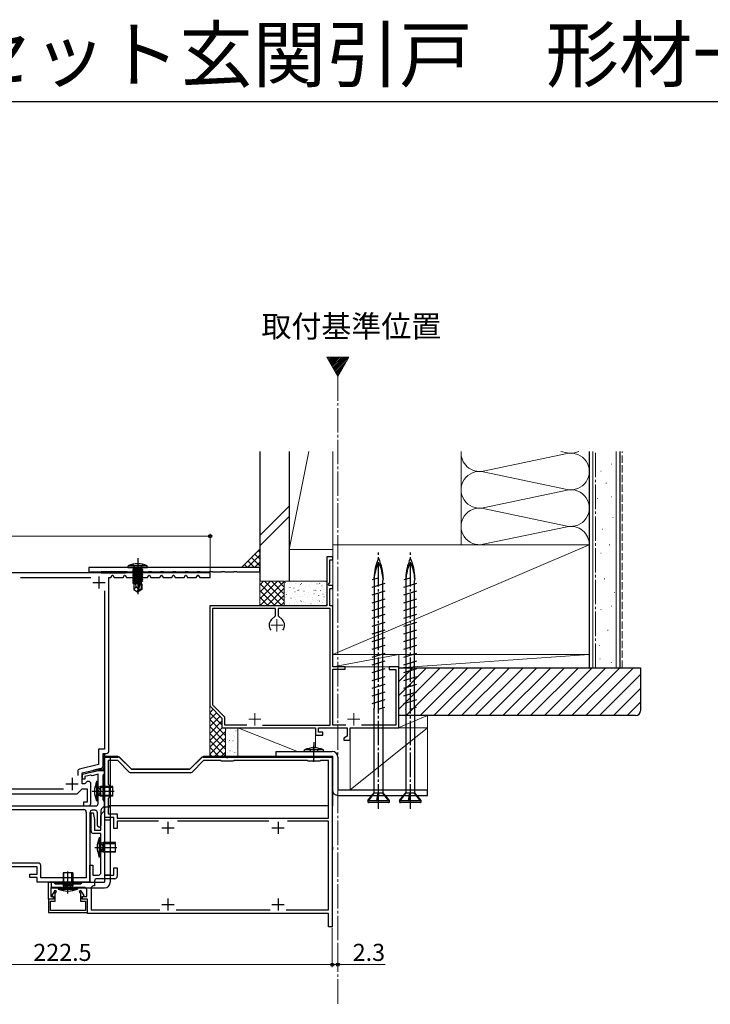
# Model space of a CAD drawing. Extents: x 105 to 1155, y 126 to 1689.
# Drawn here: x 347 to 630, y 1286 to 1689 of the extents above; entities that cross this region are included whole.
import ezdxf

# ---------------------------------------------------------------- set-up
doc = ezdxf.new("R2010")
doc.units = 0
doc.linetypes.add('YCENTER_1', pattern=[13, 10, -1, 1, -1])
doc.linetypes.add('YHIDDEN_1', pattern=[4, 3, -1])
for name, color, linetype, lineweight in [('USER1', 3, 'CONTINUOUS', 13), ('YKK_11', 7, 'CONTINUOUS', 30), ('YKK_12', 2, 'CONTINUOUS', 13), ('YKK_13', 4, 'CONTINUOUS', 30), ('YKK_D', 6, 'CONTINUOUS', 13), ('YKK_ZWAK', 7, 'CONTINUOUS', 30), ('YSS_K', 3, 'CONTINUOUS', 13), ('YSS_KE', 3, 'CONTINUOUS', 30)]:
    doc.layers.add(name, color=color, linetype=linetype, lineweight=lineweight)
doc.styles.add('text-b', font='txt')

msp = doc.modelspace()

# ---------------------------------------------------------------- linework, layer by layer
at = {"layer": 'YKK_11', "color": 190, "linetype": 'ByBlock', "lineweight": -2, "ltscale": 0.5}
for p, q in [((445.41, 1465.09), (375.41, 1465.09)), ((375.41, 1465.09), (375.41, 1463.29)), ((445.41, 1463.29), (445.41, 1465.09)), ((375.41, 1463.29), (384.74, 1463.29)), ((384.74, 1463.29), (384.93, 1463.43)), ((384.93, 1463.43), (385.89, 1463.43)), ((385.89, 1463.43), (386.08, 1463.29)), ((386.08, 1463.29), (389.74, 1463.29)), ((389.74, 1463.29), (389.93, 1463.43)), ((389.93, 1463.43), (390.89, 1463.43)), ((390.89, 1463.43), (391.08, 1463.29)), ((391.08, 1463.29), (394.74, 1463.29)), ((394.74, 1463.29), (394.93, 1463.43)), ((394.93, 1463.43), (395.89, 1463.43)), ((395.89, 1463.43), (396.08, 1463.29)), ((396.08, 1463.29), (399.74, 1463.29)), ((399.74, 1463.29), (399.93, 1463.43)), ((399.93, 1463.43), (400.89, 1463.43)), ((400.89, 1463.43), (401.08, 1463.29)), ((401.08, 1463.29), (404.74, 1463.29)), ((404.74, 1463.29), (404.93, 1463.43)), ((404.93, 1463.43), (405.89, 1463.43)), ((405.89, 1463.43), (406.08, 1463.29)), ((406.08, 1463.29), (409.74, 1463.29)), ((409.74, 1463.29), (409.93, 1463.43)), ((409.93, 1463.43), (410.89, 1463.43)), ((410.89, 1463.43), (411.08, 1463.29)), ((411.08, 1463.29), (414.74, 1463.29)), ((414.74, 1463.29), (414.93, 1463.43)), ((414.93, 1463.43), (415.89, 1463.43)), ((415.89, 1463.43), (416.08, 1463.29)), ((416.08, 1463.29), (419.74, 1463.29)), ((419.74, 1463.29), (419.93, 1463.43)), ((419.93, 1463.43), (420.89, 1463.43)), ((420.89, 1463.43), (421.08, 1463.29)), ((421.08, 1463.29), (424.74, 1463.29)), ((424.74, 1463.29), (424.93, 1463.43)), ((424.93, 1463.43), (425.89, 1463.43)), ((425.89, 1463.43), (426.08, 1463.29)), ((426.08, 1463.29), (429.74, 1463.29)), ((429.74, 1463.29), (429.93, 1463.43)), ((429.93, 1463.43), (430.89, 1463.43)), ((430.89, 1463.43), (431.08, 1463.29)), ((431.08, 1463.29), (434.74, 1463.29)), ((434.74, 1463.29), (434.93, 1463.43)), ((434.93, 1463.43), (435.89, 1463.43)), ((435.89, 1463.43), (436.08, 1463.29)), ((436.08, 1463.29), (445.41, 1463.29))]:
    msp.add_line(p, q, dxfattribs=at)
at = {"layer": 'YKK_11', "color": 30, "linetype": 'ByBlock', "lineweight": -2, "ltscale": 0.5}
for p, q in [((425.11, 1462.89), (342.75, 1462.89)), ((347.39, 1460.89), (376.24, 1460.89)), ((383.61, 1389.89), (383.61, 1460.89)), ((383.61, 1460.89), (384.42, 1460.89)), ((384.42, 1460.89), (384.99, 1461.89)), ((384.99, 1461.89), (385.22, 1461.89)), ((385.22, 1461.89), (385.8, 1460.89)), ((385.8, 1460.89), (389.42, 1460.89)), ((389.42, 1460.89), (389.99, 1461.89)), ((389.99, 1461.89), (390.22, 1461.89)), ((390.22, 1461.89), (390.8, 1460.89)), ((390.8, 1460.89), (394.42, 1460.89)), ((394.42, 1460.89), (394.99, 1461.89)), ((394.99, 1461.89), (395.22, 1461.89)), ((395.22, 1461.89), (395.8, 1460.89)), ((395.8, 1460.89), (399.42, 1460.89)), ((399.42, 1460.89), (399.99, 1461.89)), ((399.99, 1461.89), (400.22, 1461.89)), ((400.22, 1461.89), (400.8, 1460.89)), ((400.8, 1460.89), (404.42, 1460.89)), ((404.42, 1460.89), (404.99, 1461.89)), ((404.99, 1461.89), (405.22, 1461.89)), ((405.22, 1461.89), (405.8, 1460.89)), ((405.8, 1460.89), (409.42, 1460.89)), ((409.42, 1460.89), (409.99, 1461.89)), ((409.99, 1461.89), (410.22, 1461.89)), ((410.22, 1461.89), (410.8, 1460.89)), ((410.8, 1460.89), (414.42, 1460.89)), ((414.42, 1460.89), (414.99, 1461.89)), ((414.99, 1461.89), (415.22, 1461.89)), ((415.22, 1461.89), (415.8, 1460.89)), ((415.8, 1460.89), (419.42, 1460.89)), ((419.42, 1460.89), (419.99, 1461.89)), ((419.99, 1461.89), (420.22, 1461.89)), ((420.22, 1461.89), (420.8, 1460.89)), ((420.8, 1460.89), (425.11, 1460.89)), ((425.11, 1460.89), (425.11, 1462.89)), ((381.81, 1455.44), (381.81, 1390.69)), ((381.81, 1390.69), (379.41, 1390.69)), ((379.41, 1390.69), (379.41, 1384.31)), ((381.21, 1383.67), (381.21, 1388.89)), ((381.21, 1388.89), (382.61, 1388.89)), ((379.41, 1384.31), (371.58, 1382.5)), ((370.81, 1381.53), (370.81, 1379.84)), ((372.61, 1380.89), (380.43, 1382.7)), ((372.61, 1376.39), (372.61, 1380.89)), ((373.71, 1376.39), (372.61, 1376.39)), ((374.71, 1377.39), (373.71, 1376.39)), ((375.71, 1377.39), (374.71, 1377.39)), ((376.21, 1376.89), (375.71, 1377.39)), ((376.21, 1368.39), (376.21, 1376.89)), ((365.02, 1374.19), (246.61, 1374.19)), ((323.81, 1372.39), (370.61, 1372.39)), ((370.61, 1372.39), (372.61, 1374.39)), ((372.61, 1374.39), (374.71, 1374.39)), ((374.71, 1374.39), (374.71, 1368.89)), ((374.71, 1368.89), (373.21, 1368.89)), ((373.21, 1368.89), (373.21, 1367.39)), ((373.21, 1367.39), (375.21, 1367.39))]:
    msp.add_line(p, q, dxfattribs=at)
at = {"layer": 'YKK_11', "color": 30, "ltscale": 0.5}
for p, q in [((379.51, 1461.39), (379.51, 1456.39)), ((377.01, 1458.89), (382.01, 1458.89)), ((366.01, 1376.39), (371.01, 1376.39)), ((368.51, 1378.89), (368.51, 1373.89))]:
    msp.add_line(p, q, dxfattribs=at)
at = {"layer": 'YKK_11', "color": 211}
for p, q in [((387.2, 1387.59), (381.81, 1387.59)), ((381.81, 1387.59), (381.81, 1367.39)), ((475.41, 1387.59), (422.42, 1387.59)), ((475.41, 1367.39), (475.41, 1387.59)), ((392.81, 1382.39), (387.9, 1387.3)), ((421.72, 1387.3), (416.81, 1382.39)), ((416.81, 1382.39), (392.81, 1382.39)), ((473.61, 1367.39), (383.31, 1367.39)), ((475.11, 1367.39), (475.41, 1367.39))]:
    msp.add_line(p, q, dxfattribs=at)
at = {"layer": 'YKK_11', "color": 211, "linetype": 'ByBlock', "lineweight": -2, "ltscale": 0.5}
for p, q in [((381.81, 1373.85), (381.81, 1387.39)), ((381.81, 1387.39), (387.4, 1387.39)), ((387.23, 1385.99), (383.31, 1385.99)), ((383.31, 1385.99), (383.31, 1376.29)), ((391.94, 1381.28), (387.23, 1385.99)), ((388.1, 1387.1), (392.81, 1382.39)), ((416.81, 1382.39), (421.52, 1387.1)), ((422.39, 1385.99), (417.68, 1381.28)), ((422.22, 1387.39), (431.65, 1387.39)), ((429.41, 1385.99), (422.39, 1385.99)), ((429.61, 1385.79), (429.41, 1385.99)), ((434.61, 1385.79), (429.61, 1385.79)), ((431.65, 1387.39), (431.83, 1387.27)), ((431.83, 1387.27), (432.38, 1387.27)), ((432.38, 1387.27), (432.57, 1387.39)), ((432.57, 1387.39), (467.15, 1387.39)), ((434.81, 1385.99), (434.61, 1385.79)), ((464.91, 1385.99), (434.81, 1385.99)), ((465.11, 1385.79), (464.91, 1385.99)), ((470.11, 1385.79), (465.11, 1385.79)), ((467.15, 1387.39), (467.33, 1387.27)), ((467.33, 1387.27), (467.88, 1387.27)), ((467.88, 1387.27), (468.07, 1387.39)), ((468.07, 1387.39), (475.11, 1387.39)), ((470.31, 1385.99), (470.11, 1385.79)), ((473.61, 1385.99), (470.31, 1385.99)), ((473.61, 1362.39), (473.61, 1385.99)), ((475.11, 1387.39), (475.11, 1317.89)), ((372.81, 1380.39), (379.21, 1381.89)), ((372.81, 1378.39), (372.81, 1380.39)), ((376.2, 1379.95), (373.81, 1379.39)), ((373.81, 1379.39), (373.81, 1378.39)), ((376.49, 1379.87), (376.2, 1379.95)), ((376.78, 1379.78), (376.49, 1379.87)), ((379.21, 1380.35), (376.78, 1379.78)), ((379.21, 1381.89), (381.81, 1381.89)), ((379.21, 1373.85), (379.21, 1380.35)), ((381.51, 1380.39), (381.21, 1380.09)), ((381.21, 1380.09), (381.21, 1369.69)), ((381.81, 1380.69), (381.51, 1380.39)), ((381.81, 1381.89), (381.81, 1380.69)), ((416.98, 1380.99), (392.64, 1380.99)), ((392.81, 1382.39), (416.81, 1382.39)), ((373.81, 1378.39), (372.81, 1378.39)), ((383.31, 1376.29), (383.71, 1375.89)), ((383.71, 1375.89), (383.71, 1370.89)), ((379.33, 1373.66), (379.21, 1373.85)), ((379.21, 1372.93), (379.33, 1373.11)), ((379.21, 1368.39), (379.21, 1372.93)), ((379.33, 1373.11), (379.33, 1373.66)), ((381.93, 1373.66), (381.81, 1373.85)), ((381.81, 1372.93), (381.93, 1373.11)), ((381.81, 1365.8), (381.81, 1372.93)), ((381.93, 1373.11), (381.93, 1373.66)), ((315.11, 1367.39), (378.21, 1367.39)), ((381.21, 1369.69), (381.51, 1369.39)), ((381.51, 1369.39), (381.81, 1369.09)), ((381.81, 1369.09), (381.81, 1367.8)), ((383.71, 1370.89), (383.31, 1370.49)), ((383.31, 1370.49), (383.31, 1364.09)), ((331.21, 1365.89), (373.31, 1365.89)), ((374.31, 1364.89), (374.31, 1337.89)), ((375.81, 1364.59), (375.81, 1336.09)), ((376.31, 1357.09), (376.31, 1364.59)), ((376.31, 1364.59), (377.22, 1364.59)), ((377.91, 1365.59), (376.81, 1365.59)), ((377.22, 1364.59), (377.69, 1361.88)), ((378.91, 1359.39), (378.91, 1364.59)), ((380.31, 1365.48), (380.31, 1359.39)), ((380.31, 1357.49), (380.31, 1363.48)), ((381.52, 1367.1), (380.6, 1366.18)), ((380.6, 1364.18), (381.52, 1365.1)), ((383.31, 1364.09), (387.01, 1364.09)), ((387.01, 1364.09), (387.01, 1362.39)), ((377.71, 1361.7), (377.71, 1357.49)), ((385.61, 1362.69), (381.81, 1362.69)), ((381.81, 1362.69), (381.81, 1339.09)), ((385.61, 1358.19), (385.61, 1362.69)), ((387.01, 1362.39), (473.61, 1362.39)), ((403.97, 1361.09), (387.01, 1361.09)), ((387.01, 1361.09), (387.01, 1358.19)), ((449.07, 1361.09), (411.65, 1361.09)), ((473.61, 1361.09), (456.75, 1361.09)), ((473.61, 1324.79), (473.61, 1361.09)), ((380.31, 1356.09), (377.31, 1356.09)), ((377.71, 1357.49), (380.31, 1357.49)), ((380.31, 1340.09), (380.31, 1356.09)), ((387.01, 1358.19), (385.61, 1358.19)), ((354.71, 1343.99), (337.13, 1343.99)), ((375.81, 1336.09), (375.81, 1343.09)), ((375.81, 1343.09), (377.01, 1343.09)), ((377.01, 1343.09), (377.01, 1339.09)), ((354.21, 1342.39), (332.21, 1342.39)), ((351.21, 1338.09), (351.21, 1339.39)), ((351.21, 1339.39), (354.21, 1339.39)), ((354.21, 1339.39), (354.21, 1342.39)), ((355.71, 1337.89), (355.71, 1342.99)), ((377.01, 1339.09), (379.31, 1339.09)), ((381.81, 1339.09), (385.61, 1339.09)), ((385.61, 1339.09), (385.61, 1342.09)), ((385.61, 1342.09), (387.01, 1342.09)), ((387.01, 1342.09), (387.01, 1338.59)), ((354.21, 1338.09), (351.21, 1338.09)), ((354.21, 1336.09), (354.21, 1338.09)), ((366.35, 1336.09), (354.21, 1336.09)), ((374.31, 1337.89), (355.71, 1337.89)), ((358.81, 1329.19), (358.81, 1336.09)), ((358.81, 1336.09), (361.01, 1336.09)), ((361.01, 1336.09), (361.31, 1335.79)), ((361.31, 1335.79), (361.61, 1335.49)), ((361.61, 1335.49), (372.01, 1335.49)), ((366.53, 1336.21), (366.35, 1336.09)), ((367.08, 1336.21), (366.53, 1336.21)), ((367.27, 1336.09), (367.08, 1336.21)), ((375.81, 1336.09), (367.27, 1336.09)), ((372.01, 1335.49), (372.31, 1335.79)), ((372.31, 1335.79), (372.61, 1336.09)), ((372.61, 1336.09), (375.81, 1336.09)), ((377.71, 1336.59), (377.71, 1334.59)), ((386.01, 1337.59), (378.71, 1337.59)), ((366.35, 1333.99), (359.81, 1333.99)), ((359.81, 1333.99), (359.81, 1330.29)), ((361.45, 1332.79), (360.21, 1330.64)), ((362.15, 1332.39), (361.45, 1332.79)), ((361.61, 1331.46), (362.15, 1332.39)), ((361.61, 1328.39), (361.61, 1331.46)), ((366.53, 1334.11), (366.35, 1333.99)), ((367.08, 1334.11), (366.53, 1334.11)), ((367.27, 1333.99), (367.08, 1334.11)), ((373.51, 1333.99), (367.27, 1333.99)), ((372.17, 1332.79), (371.47, 1332.39)), ((371.47, 1332.39), (372.01, 1331.46)), ((372.01, 1331.46), (372.01, 1328.39)), ((373.41, 1330.64), (372.17, 1332.79)), ((374.51, 1330.29), (374.51, 1332.99)), ((376.31, 1333.59), (376.31, 1324.79)), ((377.71, 1334.59), (377.31, 1334.59)), ((360.91, 1329.19), (358.81, 1329.19)), ((360.81, 1329.19), (358.81, 1329.19)), ((358.81, 1329.19), (358.81, 1323.69)), ((359.61, 1324.49), (359.61, 1328.39)), ((359.61, 1328.39), (361.61, 1328.39)), ((359.81, 1330.29), (360.91, 1330.29)), ((360.21, 1330.64), (360.81, 1330.29)), ((360.81, 1330.29), (360.81, 1329.19)), ((360.91, 1330.29), (360.91, 1329.19)), ((372.01, 1328.39), (374.01, 1328.39)), ((372.71, 1329.19), (372.71, 1330.29)), ((372.71, 1330.29), (374.51, 1330.29)), ((374.81, 1329.19), (372.71, 1329.19)), ((372.81, 1330.29), (373.41, 1330.64)), ((372.81, 1329.19), (372.81, 1330.29)), ((374.81, 1329.19), (372.81, 1329.19)), ((374.01, 1328.39), (374.01, 1324.49)), ((374.81, 1323.39), (374.81, 1329.19)), ((374.81, 1323.69), (374.81, 1329.19)), ((358.81, 1323.69), (374.81, 1323.69)), ((374.01, 1324.49), (359.61, 1324.49)), ((473.51, 1323.39), (374.81, 1323.39)), ((376.31, 1324.79), (404.52, 1324.79)), ((411.1, 1324.79), (449.62, 1324.79)), ((456.2, 1324.79), (473.61, 1324.79)), ((473.51, 1317.89), (473.51, 1323.39)), ((475.11, 1317.89), (473.51, 1317.89))]:
    msp.add_line(p, q, dxfattribs=at)
at = {"layer": 'YKK_11', "color": 211, "ltscale": 0.5}
for p, q in [((407.81, 1360.89), (407.81, 1355.89)), ((452.91, 1360.89), (452.91, 1355.89)), ((405.31, 1358.39), (410.31, 1358.39)), ((450.41, 1358.39), (455.41, 1358.39)), ((405.31, 1326.99), (410.31, 1326.99)), ((407.81, 1329.49), (407.81, 1324.49)), ((450.41, 1326.99), (455.41, 1326.99)), ((452.91, 1329.49), (452.91, 1324.49))]:
    msp.add_line(p, q, dxfattribs=at)
at = {"layer": 'YKK_11'}
msp.add_line((475.31, 1349.39), (475.31, 1350.49), dxfattribs=at)
at = {"layer": 'YKK_11', "color": 30, "linetype": 'ByBlock', "lineweight": -2, "ltscale": 0.5}
for centre, start, end in [((382.61, 1389.89), 270, 360), ((380.21, 1383.67), 283, 0), ((371.81, 1381.53), 103, 180), ((375.21, 1368.39), 270, 360)]:
    msp.add_arc(centre, 1, start, end, dxfattribs=at)
at = {"layer": 'YKK_11', "color": 211}
for centre, start, end in [((387.2, 1386.59), 45, 90), ((422.42, 1386.59), 90, 135)]:
    msp.add_arc(centre, 1, start, end, dxfattribs=at)
at = {"layer": 'YKK_11', "color": 211, "linetype": 'ByBlock', "lineweight": -2, "ltscale": 0.5}
for centre, radius, start, end in [((387.4, 1386.39), 1, 45, 90), ((422.22, 1386.39), 1, 90, 135), ((392.64, 1381.99), 1, 225, 270), ((416.98, 1381.99), 1, 270, 315), ((378.21, 1368.39), 1, 270, 360), ((380.81, 1367.8), 1, 315, 0), ((373.31, 1364.89), 1, 0, 90), ((376.81, 1364.59), 1, 90, 180), ((377.91, 1364.59), 1, 0, 90), ((381.31, 1365.48), 1, 135, 180), ((381.31, 1363.48), 1, 135, 180), ((380.81, 1365.8), 1, 315, 0), ((376.71, 1361.7), 1, 359.9999, 9.9999), ((379.61, 1359.39), 0.7, 180, 0), ((377.31, 1357.09), 1, 180, 270), ((354.71, 1342.99), 1, 0, 90), ((379.31, 1340.09), 1, 270, 360), ((378.71, 1336.59), 1, 90, 180), ((386.01, 1338.59), 1, 270, 360), ((373.51, 1332.99), 1, 0, 90), ((377.31, 1333.59), 1, 90, 180)]:
    msp.add_arc(centre, radius, start, end, dxfattribs=at)
at = {"layer": 'YKK_12', "color": 1}
for p, q in [((472.86, 1551.24), (477.41, 1543.36)), ((481.96, 1551.24), (472.86, 1551.24)), ((477.41, 1543.36), (481.96, 1551.24))]:
    msp.add_line(p, q, dxfattribs=at)
at = {"layer": 'YKK_12', "color": 1, "linetype": 'Continuous'}
for p, q in [((473.03, 1550.94), (473.33, 1551.24)), ((473.29, 1550.49), (474.04, 1551.24)), ((473.55, 1550.04), (474.75, 1551.24)), ((473.81, 1549.6), (475.45, 1551.24)), ((474.07, 1549.15), (476.16, 1551.24)), ((474.33, 1548.7), (476.87, 1551.24)), ((474.59, 1548.25), (477.57, 1551.24)), ((474.85, 1547.8), (478.28, 1551.24)), ((475.11, 1547.35), (478.99, 1551.24)), ((475.36, 1546.91), (479.7, 1551.24)), ((475.62, 1546.46), (480.4, 1551.24)), ((475.88, 1546.01), (481.11, 1551.24)), ((476.14, 1545.56), (481.82, 1551.24)), ((476.4, 1545.11), (481.18, 1549.9)), ((476.66, 1544.66), (480.22, 1548.22)), ((476.92, 1544.22), (479.25, 1546.55)), ((477.18, 1543.77), (478.28, 1544.88))]:
    msp.add_line(p, q, dxfattribs=at)
at = {"layer": 'YKK_12', "color": 1, "linetype": 'YCENTER_1'}
msp.add_line((477.41, 1543.36), (477.41, 1286.13), dxfattribs=at)
at = {"layer": 'YKK_12', "color": 4, "linetype": 'ByBlock', "lineweight": -2, "ltscale": 0.5}
for p, q in [((475.41, 1469.39), (472.91, 1469.39)), ((472.91, 1469.39), (472.91, 1449.39)), ((474.11, 1458.94), (474.11, 1468.19)), ((474.11, 1468.19), (475.41, 1468.19)), ((475.41, 1468.19), (475.41, 1469.39)), ((473.59, 1458.03), (474.11, 1458.94)), ((473.78, 1457.69), (473.59, 1458.03)), ((475.41, 1457.69), (473.78, 1457.69)), ((474.11, 1449.39), (474.11, 1456.49)), ((474.11, 1456.49), (475.41, 1456.49)), ((475.41, 1456.49), (475.41, 1457.69)), ((472.91, 1449.39), (424.91, 1449.39)), ((424.91, 1449.39), (424.91, 1408.39)), ((451.81, 1448.29), (426.01, 1448.29)), ((426.01, 1448.29), (426.01, 1408.85)), ((451.81, 1445.32), (451.81, 1448.29)), ((474.31, 1448.29), (453.01, 1448.29)), ((453.01, 1448.29), (453.01, 1445.32)), ((475.41, 1449.39), (474.11, 1449.39)), ((474.31, 1400.49), (474.31, 1448.29)), ((475.41, 1424.39), (475.41, 1449.39)), ((450.15, 1443.65), (451.81, 1445.32)), ((453.01, 1445.32), (454.67, 1443.65)), ((480.41, 1424.39), (475.41, 1424.39)), ((480.41, 1423.39), (480.41, 1424.39)), ((502.41, 1424.39), (498.41, 1424.39)), ((498.41, 1424.39), (498.41, 1423.29)), ((502.41, 1399.39), (502.41, 1424.39)), ((475.41, 1400.49), (475.41, 1423.39)), ((475.41, 1423.39), (480.41, 1423.39)), ((498.41, 1423.29), (501.21, 1423.29)), ((501.21, 1423.29), (501.21, 1400.49)), ((424.91, 1408.39), (429.91, 1403.39)), ((426.01, 1408.85), (431.01, 1403.85)), ((431.01, 1403.85), (431.01, 1400.59)), ((429.91, 1403.39), (429.91, 1399.39)), ((431.01, 1400.59), (440.18, 1400.59)), ((446.58, 1400.49), (474.31, 1400.49)), ((480.74, 1400.49), (475.41, 1400.49)), ((501.21, 1400.49), (487.08, 1400.49)), ((429.91, 1399.39), (461.21, 1399.39)), ((461.21, 1399.39), (468.21, 1399.39)), ((468.21, 1399.39), (468.21, 1396.39)), ((468.21, 1396.39), (471.21, 1396.39)), ((469.41, 1397.59), (469.41, 1399.39)), ((469.41, 1399.39), (481.21, 1399.39)), ((471.21, 1397.59), (469.41, 1397.59)), ((471.21, 1396.39), (471.21, 1397.59)), ((481.21, 1395.94), (479.91, 1395.19)), ((481.21, 1399.39), (481.21, 1395.94)), ((482.41, 1394.39), (482.41, 1399.39)), ((482.41, 1399.39), (502.41, 1399.39)), ((479.91, 1395.19), (479.91, 1394.39)), ((479.91, 1394.39), (482.41, 1394.39))]:
    msp.add_line(p, q, dxfattribs=at)
at = {"layer": 'YKK_12', "color": 4, "ltscale": 0.5}
for p, q in [((449.91, 1441.39), (454.91, 1441.39)), ((452.41, 1443.89), (452.41, 1438.89)), ((443.41, 1405.39), (443.41, 1400.39)), ((483.91, 1405.39), (483.91, 1400.39)), ((440.91, 1402.89), (445.91, 1402.89)), ((481.41, 1402.89), (486.41, 1402.89))]:
    msp.add_line(p, q, dxfattribs=at)
at = {"layer": 'YKK_12', "color": 4, "linetype": 'ByBlock', "lineweight": -2, "ltscale": 0.5}
for start, end in [(135, 218.3665), (321.6335, 45)]:
    msp.add_arc((452.41, 1441.39), 3.2, start, end, dxfattribs=at)
at = {"layer": 'YKK_13'}
for p, q in [((395.41, 1468.84), (395.41, 1454.16)), ((391.41, 1465.09), (391.49, 1465.74)), ((391.41, 1465.09), (399.41, 1465.09)), ((399.33, 1465.74), (391.49, 1465.74)), ((393.41, 1466.38), (394.26, 1464.66)), ((397.39, 1464.39), (393.43, 1464.39)), ((393.43, 1464.39), (393.43, 1464.3)), ((393.43, 1464.3), (393.92, 1464.39)), ((396.9, 1464.39), (393.43, 1463.78)), ((393.43, 1464.3), (393.81, 1464.08)), ((393.43, 1463.6), (397.39, 1464.3)), ((393.68, 1464.59), (393.68, 1464.39)), ((395.21, 1464.39), (393.81, 1464.08)), ((393.81, 1464), (395.61, 1464.39)), ((393.81, 1464), (393.81, 1464.08)), ((397.01, 1464.08), (393.81, 1463.38)), ((394.26, 1464.66), (395.41, 1464.05)), ((396.55, 1464.66), (395.41, 1464.05)), ((397.41, 1466.38), (396.55, 1464.66)), ((397.39, 1464.3), (397.01, 1464.08)), ((397.01, 1464), (397.01, 1464.08)), ((397.14, 1464.59), (397.14, 1464.39)), ((397.39, 1464.39), (397.39, 1464.3)), ((399.41, 1465.09), (399.33, 1465.74)), ((380.41, 1463.29), (380.41, 1462.89)), ((390.41, 1463.29), (380.41, 1463.29)), ((380.41, 1462.89), (390.41, 1462.89)), ((390.41, 1462.89), (390.41, 1463.29)), ((393.43, 1463.78), (393.81, 1464)), ((397.39, 1463.78), (393.43, 1463.08)), ((393.43, 1463.78), (393.43, 1463.6)), ((393.43, 1462.9), (397.39, 1463.6)), ((393.43, 1463.6), (393.81, 1463.38)), ((393.43, 1463.08), (393.81, 1463.3)), ((397.39, 1463.08), (393.43, 1462.38)), ((393.43, 1463.08), (393.43, 1462.9)), ((393.43, 1462.2), (397.39, 1462.9)), ((393.43, 1462.9), (393.81, 1462.68)), ((393.43, 1462.38), (393.81, 1462.6)), ((397.39, 1462.38), (393.43, 1461.68)), ((393.43, 1462.38), (393.43, 1462.2)), ((393.43, 1461.5), (397.39, 1462.2)), ((393.43, 1462.2), (393.81, 1461.98)), ((393.43, 1461.68), (393.81, 1461.9)), ((393.43, 1461.68), (393.43, 1461.5)), ((397.39, 1461.68), (393.43, 1460.98)), ((393.43, 1461.5), (393.81, 1461.28)), ((393.43, 1460.8), (397.39, 1461.5)), ((393.43, 1460.98), (393.81, 1461.2)), ((393.43, 1460.98), (393.43, 1460.8)), ((397.39, 1460.98), (393.43, 1460.28)), ((393.43, 1460.8), (393.81, 1460.58)), ((393.43, 1460.1), (397.39, 1460.8)), ((393.43, 1460.28), (393.81, 1460.5)), ((393.43, 1460.28), (393.43, 1460.1)), ((397.39, 1460.28), (393.43, 1459.58)), ((393.43, 1460.1), (393.81, 1459.88)), ((393.43, 1459.4), (397.39, 1460.1)), ((393.81, 1463.3), (397.01, 1464)), ((397.01, 1463.38), (393.81, 1462.68)), ((393.81, 1463.3), (393.81, 1463.38)), ((393.81, 1462.6), (397.01, 1463.3)), ((397.01, 1462.68), (393.81, 1461.98)), ((393.81, 1462.6), (393.81, 1462.68)), ((393.81, 1461.9), (397.01, 1462.6)), ((393.81, 1461.9), (393.81, 1461.98)), ((397.01, 1461.98), (393.81, 1461.28)), ((393.81, 1461.2), (397.01, 1461.9)), ((393.81, 1461.2), (393.81, 1461.28)), ((397.01, 1461.28), (393.81, 1460.58)), ((393.81, 1460.5), (397.01, 1461.2)), ((393.81, 1460.5), (393.81, 1460.58)), ((397.01, 1460.58), (393.81, 1459.88)), ((393.81, 1459.8), (397.01, 1460.5)), ((397.39, 1463.78), (397.01, 1464)), ((397.39, 1463.6), (397.01, 1463.38)), ((397.01, 1463.3), (397.01, 1463.38)), ((397.39, 1463.08), (397.01, 1463.3)), ((397.39, 1462.9), (397.01, 1462.68)), ((397.01, 1462.6), (397.01, 1462.68)), ((397.39, 1462.38), (397.01, 1462.6)), ((397.39, 1462.2), (397.01, 1461.98)), ((397.01, 1461.9), (397.01, 1461.98)), ((397.39, 1461.68), (397.01, 1461.9)), ((397.39, 1461.5), (397.01, 1461.28)), ((397.01, 1461.2), (397.01, 1461.28)), ((397.39, 1460.98), (397.01, 1461.2)), ((397.39, 1460.8), (397.01, 1460.58)), ((397.01, 1460.5), (397.01, 1460.58)), ((397.39, 1460.28), (397.01, 1460.5)), ((397.39, 1460.1), (397.01, 1459.88)), ((397.39, 1463.78), (397.39, 1463.6)), ((397.39, 1463.08), (397.39, 1462.9)), ((397.39, 1462.38), (397.39, 1462.2)), ((397.39, 1461.68), (397.39, 1461.5)), ((397.39, 1460.98), (397.39, 1460.8)), ((397.39, 1460.28), (397.39, 1460.1)), ((491.6, 1460.08), (494.11, 1460.86)), ((492.21, 1460.73), (492.3, 1460.3)), ((492.43, 1409.58), (492.43, 1460.34)), ((496.01, 1460.73), (495.78, 1459.78)), ((504.6, 1460.08), (507.11, 1460.86)), ((505.21, 1460.73), (505.3, 1460.3)), ((505.43, 1409.58), (505.43, 1460.34)), ((509.01, 1460.73), (508.78, 1459.78)), ((393.43, 1459.58), (393.81, 1459.8)), ((393.43, 1459.58), (393.43, 1459.4)), ((393.43, 1459.4), (393.81, 1459.18)), ((396.23, 1459.37), (393.43, 1458.88)), ((393.43, 1458.7), (396.18, 1459.19)), ((393.43, 1458.88), (393.81, 1459.1)), ((393.43, 1458.88), (393.43, 1458.7)), ((393.43, 1458.7), (393.81, 1458.48)), ((395.94, 1458.39), (393.76, 1458.39)), ((393.76, 1458.39), (393.76, 1456.1)), ((394.71, 1456.99), (393.76, 1456.18)), ((393.76, 1456.1), (395.26, 1455.09)), ((393.81, 1459.8), (393.81, 1459.88)), ((397.01, 1459.88), (393.81, 1459.18)), ((393.81, 1459.1), (397.01, 1459.8)), ((393.81, 1459.1), (393.81, 1459.18)), ((396.12, 1458.99), (393.81, 1458.48)), ((393.81, 1458.4), (393.81, 1458.48)), ((394.71, 1456.99), (394.57, 1458.39)), ((395.41, 1456.49), (394.71, 1456.99)), ((395.41, 1456.6), (395.26, 1455.09)), ((395.41, 1456.6), (396.27, 1459.5)), ((395.41, 1456.6), (395.41, 1455.09)), ((395.56, 1455.45), (396.76, 1459.44)), ((396.76, 1456.29), (395.56, 1455.45)), ((397.06, 1456.1), (395.56, 1455.09)), ((397.39, 1459.58), (396.76, 1459.47)), ((396.76, 1459.44), (396.76, 1456.29)), ((396.76, 1459.29), (397.39, 1459.4)), ((397.01, 1459.18), (396.76, 1459.13)), ((397.06, 1458.39), (396.76, 1458.39)), ((397.06, 1456.1), (396.76, 1456.29)), ((397.01, 1459.8), (397.01, 1459.88)), ((397.39, 1459.58), (397.01, 1459.8)), ((397.39, 1459.4), (397.01, 1459.18)), ((397.01, 1458.39), (397.01, 1459.18)), ((397.06, 1458.39), (397.06, 1456.1)), ((397.39, 1459.58), (397.39, 1459.4)), ((491.46, 1456.98), (496.76, 1458.62)), ((495.78, 1407.57), (495.78, 1459.78)), ((504.46, 1456.98), (509.76, 1458.62)), ((508.78, 1407.57), (508.78, 1459.78)), ((395.56, 1455.09), (395.26, 1455.09)), ((395.56, 1455.45), (395.56, 1455.09)), ((491.46, 1453.8), (496.76, 1455.44)), ((491.46, 1450.62), (496.76, 1452.26)), ((504.46, 1453.8), (509.76, 1455.44)), ((504.46, 1450.62), (509.76, 1452.26)), ((491.46, 1447.44), (496.76, 1449.08)), ((504.46, 1447.44), (509.76, 1449.08)), ((491.46, 1444.26), (496.76, 1445.9)), ((504.46, 1444.26), (509.76, 1445.9)), ((491.46, 1441.08), (496.76, 1442.72)), ((504.46, 1441.08), (509.76, 1442.72)), ((491.46, 1437.9), (496.76, 1439.54)), ((491.46, 1434.72), (496.76, 1436.36)), ((504.46, 1437.9), (509.76, 1439.54)), ((504.46, 1434.72), (509.76, 1436.36)), ((491.46, 1431.54), (496.76, 1433.18)), ((504.46, 1431.54), (509.76, 1433.18)), ((491.46, 1428.36), (496.76, 1430)), ((504.46, 1428.36), (509.76, 1430)), ((491.46, 1425.18), (496.76, 1426.82)), ((504.46, 1425.18), (509.76, 1426.82)), ((491.46, 1422), (496.76, 1423.64)), ((491.46, 1418.82), (496.76, 1420.46)), ((504.46, 1422), (509.76, 1423.64)), ((504.46, 1418.82), (509.76, 1420.46)), ((491.46, 1415.64), (496.76, 1417.28)), ((504.46, 1415.64), (509.76, 1417.28)), ((491.46, 1412.46), (496.76, 1414.1)), ((504.46, 1412.46), (509.76, 1414.1)), ((491.46, 1409.28), (496.76, 1410.92)), ((492.21, 1406.73), (492.43, 1407.75)), ((492.43, 1407.75), (492.43, 1409.58)), ((494.11, 1407.05), (496.62, 1407.82)), ((504.46, 1409.28), (509.76, 1410.92)), ((505.21, 1406.73), (505.43, 1407.75)), ((505.43, 1407.75), (505.43, 1409.58)), ((507.11, 1407.05), (509.62, 1407.82)), ((492.21, 1406.73), (492.21, 1372.61)), ((496.01, 1406.73), (495.81, 1407.57)), ((496.01, 1372.75), (496.01, 1406.73)), ((505.21, 1406.73), (505.21, 1372.61)), ((509.01, 1406.73), (508.81, 1407.57)), ((509.01, 1372.75), (509.01, 1406.73)), ((467.61, 1393.44), (467.61, 1389.69)), ((467.61, 1385.44), (467.61, 1391.94)), ((381.21, 1388.89), (381.21, 1383.69)), ((381.21, 1388.89), (381.81, 1388.89)), ((381.81, 1388.89), (381.81, 1383.69)), ((463.61, 1389.69), (463.69, 1390.34)), ((463.61, 1389.69), (471.61, 1389.69)), ((471.53, 1390.34), (463.69, 1390.34)), ((465.61, 1390.98), (466.25, 1389.69)), ((469.61, 1390.98), (468.97, 1389.69)), ((471.61, 1389.69), (471.53, 1390.34)), ((381.81, 1387.39), (381.81, 1336.09)), ((381.81, 1387.39), (384.11, 1387.39)), ((384.11, 1387.39), (384.11, 1336.09)), ((380.43, 1382.71), (377.31, 1381.99)), ((377.31, 1381.99), (377.45, 1381.41)), ((380.57, 1382.13), (377.45, 1381.41)), ((381.21, 1369.89), (381.21, 1379.89)), ((381.21, 1379.89), (381.81, 1379.89)), ((381.81, 1379.89), (381.81, 1369.89)), ((379.21, 1377.39), (378.57, 1377.33)), ((378.57, 1377.33), (378.57, 1369.45)), ((379.21, 1369.39), (379.21, 1377.39)), ((380.21, 1375.39), (379.48, 1375.13)), ((385.21, 1375.39), (380.21, 1375.39)), ((380.21, 1375.39), (380.21, 1371.39)), ((385.21, 1371.39), (385.21, 1375.39)), ((494.11, 1369.74), (494.11, 1376.24)), ((507.11, 1369.74), (507.11, 1376.24)), ((380.21, 1375.01), (379.38, 1375.12)), ((380.21, 1371.77), (379.38, 1371.66)), ((380.21, 1371.39), (379.48, 1371.65)), ((380.21, 1375.01), (385.21, 1375.01)), ((380.21, 1371.77), (385.21, 1371.77)), ((385.21, 1371.39), (380.21, 1371.39)), ((489.71, 1369.63), (492.32, 1372.75)), ((490.03, 1369.63), (492.32, 1372.58)), ((492.32, 1372.58), (492.32, 1372.75)), ((493.94, 1372.58), (492.32, 1372.58)), ((493.4, 1369.63), (493.94, 1372.58)), ((494.17, 1372.75), (493.64, 1369.63)), ((493.72, 1369.63), (494.16, 1372.58)), ((493.94, 1372.58), (494.17, 1372.75)), ((494.16, 1372.58), (494.17, 1372.75)), ((495.86, 1372.58), (494.16, 1372.58)), ((496.01, 1372.75), (495.86, 1372.58)), ((498.13, 1369.63), (495.86, 1372.58)), ((498.51, 1369.63), (496.01, 1372.75)), ((502.71, 1369.63), (505.32, 1372.75)), ((503.03, 1369.63), (505.32, 1372.58)), ((505.32, 1372.58), (505.32, 1372.75)), ((506.94, 1372.58), (505.32, 1372.58)), ((506.4, 1369.63), (506.94, 1372.58)), ((507.17, 1372.75), (506.64, 1369.63)), ((506.72, 1369.63), (507.16, 1372.58)), ((506.94, 1372.58), (507.17, 1372.75)), ((507.16, 1372.58), (507.17, 1372.75)), ((508.86, 1372.58), (507.16, 1372.58)), ((509.01, 1372.75), (508.86, 1372.58)), ((511.13, 1369.63), (508.86, 1372.58)), ((511.51, 1369.63), (509.01, 1372.75)), ((379.21, 1369.39), (378.57, 1369.45)), ((381.81, 1369.89), (381.21, 1369.89)), ((489.71, 1369.63), (498.51, 1369.63)), ((489.71, 1369.63), (489.71, 1369.03)), ((498.21, 1368.73), (490.01, 1368.73)), ((498.51, 1369.03), (498.51, 1369.63)), ((502.71, 1369.63), (511.51, 1369.63)), ((502.71, 1369.63), (502.71, 1369.03)), ((511.21, 1368.73), (503.01, 1368.73)), ((511.51, 1369.03), (511.51, 1369.63)), ((384.11, 1366.89), (381.81, 1366.89)), ((384.11, 1361.49), (381.81, 1361.49)), ((380.31, 1354.39), (379.67, 1354.33)), ((379.67, 1354.33), (379.67, 1346.45)), ((380.31, 1346.39), (380.31, 1354.39)), ((381.31, 1352.01), (380.48, 1352.12)), ((381.31, 1352.39), (380.58, 1352.13)), ((386.31, 1352.39), (381.31, 1352.39)), ((381.31, 1352.39), (381.31, 1348.39)), ((381.31, 1352.01), (386.31, 1352.01)), ((386.31, 1348.39), (386.31, 1352.39)), ((381.31, 1348.77), (380.48, 1348.66)), ((381.31, 1348.39), (380.58, 1348.65)), ((381.31, 1348.77), (386.31, 1348.77)), ((386.31, 1348.39), (381.31, 1348.39)), ((380.31, 1346.39), (379.67, 1346.45)), ((368.81, 1339.99), (364.81, 1339.99)), ((364.81, 1339.99), (364.81, 1334.99)), ((365.19, 1334.99), (365.19, 1339.99)), ((368.43, 1334.99), (368.43, 1339.99)), ((368.81, 1339.99), (368.81, 1334.99)), ((384.11, 1339.09), (381.81, 1339.09)), ((360.01, 1336.09), (381.81, 1336.09)), ((360.01, 1336.09), (360.01, 1333.79)), ((361.81, 1336.09), (371.81, 1336.09)), ((361.81, 1335.49), (361.81, 1336.09)), ((371.81, 1335.49), (361.81, 1335.49)), ((371.81, 1336.09), (371.81, 1335.49)), ((360.01, 1333.79), (381.81, 1333.79)), ((370.81, 1333.99), (362.81, 1333.99)), ((362.81, 1333.99), (362.87, 1333.35)), ((362.87, 1333.35), (370.75, 1333.35)), ((364.81, 1334.99), (365.07, 1334.26)), ((364.81, 1334.99), (368.81, 1334.99)), ((365.19, 1334.99), (365.08, 1334.16)), ((368.43, 1334.99), (368.54, 1334.16)), ((368.81, 1334.99), (368.55, 1334.26)), ((370.81, 1333.99), (370.75, 1333.35))]:
    msp.add_line(p, q, dxfattribs=at)
at = {"layer": 'YKK_13', "linetype": 'YCENTER_1'}
for p, q in [((494.11, 1366.23), (494.11, 1471.23)), ((507.11, 1366.23), (507.11, 1471.23)), ((376.78, 1373.39), (385.72, 1373.39)), ((377.88, 1350.39), (386.82, 1350.39)), ((366.81, 1331.56), (366.81, 1340.5))]:
    msp.add_line(p, q, dxfattribs=at)
at = {"layer": 'YKK_13', "color": 80}
msp.add_line((452.11, 1387.39), (452.11, 1389.69), dxfattribs=at)
at = {"layer": 'YKK_13', "color": 1}
for p, q in [((452.11, 1389.69), (475.11, 1389.69)), ((452.11, 1387.39), (475.11, 1387.39)), ((475.11, 1387.39), (475.11, 1373.99)), ((477.41, 1387.39), (477.41, 1373.99)), ((477.41, 1373.99), (514.11, 1373.99)), ((477.41, 1371.69), (514.11, 1371.69)), ((514.11, 1371.69), (514.11, 1373.99))]:
    msp.add_line(p, q, dxfattribs=at)
at = {"layer": 'YKK_13', "linetype": 'YHIDDEN_1'}
for p, q in [((377.92, 1375.39), (379.65, 1374.53)), ((377.92, 1371.39), (379.65, 1372.24)), ((379.65, 1374.53), (380.26, 1373.39)), ((379.65, 1372.24), (380.26, 1373.39)), ((379.02, 1352.39), (380.75, 1351.53)), ((380.75, 1351.53), (381.36, 1350.39)), ((379.02, 1348.39), (380.75, 1349.24)), ((380.75, 1349.24), (381.36, 1350.39)), ((365.66, 1334.43), (366.81, 1335.04)), ((367.95, 1334.43), (366.81, 1335.04)), ((364.81, 1332.7), (365.66, 1334.43)), ((368.81, 1332.7), (367.95, 1334.43))]:
    msp.add_line(p, q, dxfattribs=at)
at = {"layer": 'YKK_13'}
for centre, radius, start, end in [((514.83, 1459.79), 22.64, 156.8934, 177.6039), ((494.11, 1468.62), 0.117, 27.3502, 152.6498), ((473.39, 1459.79), 22.64, 2.3961, 23.1066), ((527.83, 1459.79), 22.64, 156.8934, 177.6039), ((507.11, 1468.62), 0.117, 27.3502, 152.6498), ((486.39, 1459.79), 22.64, 2.3961, 23.1066), ((395.41, 1457.09), 9.5, 65.618, 114.382), ((393.18, 1464.59), 0.5, 0, 90), ((397.64, 1464.59), 0.5, 90, 180), ((509.99, 1459.23), 17.75, 155.6069, 176.1963), ((494.11, 1466.42), 0.312, 26.3844, 153.6156), ((478.23, 1459.23), 17.75, 3.8252, 24.3931), ((522.99, 1459.23), 17.75, 155.6069, 176.1963), ((507.11, 1466.42), 0.312, 26.3844, 153.6156), ((491.23, 1459.23), 17.75, 3.8252, 24.3931), ((396.51, 1459.44), 0.248, 0, 167.191), ((467.61, 1381.69), 9.5, 65.618, 114.382), ((380.21, 1383.69), 1, 283, 0), ((380.21, 1383.69), 1.6, 283, 0), ((387.21, 1373.39), 9.5, 155.4723, 204.5277), ((379.41, 1375.32), 0.2, 180, 289.4219), ((379.41, 1371.46), 0.2, 70.5781, 180), ((490.01, 1369.03), 0.3, 180, 270), ((498.21, 1369.03), 0.3, 270, 0), ((503.01, 1369.03), 0.3, 180, 270), ((511.21, 1369.03), 0.3, 270, 0), ((388.31, 1350.39), 9.5, 155.4723, 204.5277), ((380.51, 1352.32), 0.2, 180, 289.4219), ((380.51, 1348.46), 0.2, 70.5781, 180), ((381.81, 1336.09), 2.3, 270, 0), ((366.81, 1341.99), 9.5, 245.4723, 294.5277), ((364.88, 1334.19), 0.2, 270, 19.4219), ((368.74, 1334.19), 0.2, 160.5781, 270)]:
    msp.add_arc(centre, radius, start, end, dxfattribs=at)
at = {"layer": 'YKK_13', "color": 1}
for centre, start, end in [((475.11, 1387.39), 0, 90), ((477.41, 1373.99), 180, 270)]:
    msp.add_arc(centre, 2.3, start, end, dxfattribs=at)
at = {"layer": 'YKK_D'}
for p, q in [((244.61, 1477.89), (425.11, 1477.89)), ((425.11, 1463.59), (425.11, 1478.89)), ((475.11, 1317.39), (475.11, 1301.39)), ((475.11, 1317.39), (475.11, 1301.39)), ((477.41, 1310.32), (477.41, 1301.39)), ((475.11, 1302.39), (252.61, 1302.39)), ((475.11, 1302.39), (472.56, 1302.39)), ((475.11, 1302.39), (477.41, 1302.39)), ((477.41, 1302.39), (496.73, 1302.39))]:
    msp.add_line(p, q, dxfattribs=at)
at = {"layer": 'YKK_D', "linetype": 'ByBlock', "lineweight": -2}
for centre in [(425.11, 1477.89), (475.11, 1302.39), (475.11, 1302.39), (477.41, 1302.39)]:
    msp.add_circle(centre, 0.637, dxfattribs=at)
at = {"layer": 'YKK_ZWAK'}
msp.add_line((105, 1656), (1155, 1656), dxfattribs=at)
at = {"layer": 'YSS_K'}
for p, q in [((457.41, 1512.6), (457.41, 1459.39)), ((465.45, 1512.6), (457.41, 1472.39)), ((475.41, 1461.84), (475.41, 1512.6)), ((527.91, 1474.39), (527.91, 1512.6)), ((571.38, 1512.05), (568.73, 1512.6)), ((580.41, 1512.6), (580.41, 1474.39)), ((581.91, 1423.99), (581.91, 1512.6)), ((591.41, 1423.99), (591.41, 1512.6)), ((536.94, 1504.55), (571.38, 1511.73)), ((585.12, 1504.47), (585.32, 1504.47)), ((589.38, 1507.34), (589.58, 1507.34)), ((536.94, 1504.23), (571.38, 1497.05)), ((571.38, 1496.73), (536.94, 1489.55)), ((587.22, 1499.58), (587.42, 1499.58)), ((583.72, 1493.28), (583.92, 1493.28)), ((589.32, 1493.98), (589.52, 1493.98)), ((457.41, 1490.17), (445.41, 1478.17)), ((536.94, 1489.23), (571.38, 1482.05)), ((445.41, 1473.93), (457.41, 1485.93)), ((590.02, 1485.59), (590.22, 1485.59)), ((536.94, 1474.55), (571.38, 1481.73)), ((585.82, 1480.69), (586.02, 1480.69)), ((437.91, 1465.09), (445.41, 1472.59)), ((445.41, 1472.59), (445.41, 1465.09)), ((457.41, 1472.39), (475.41, 1472.39)), ((580.41, 1474.39), (475.41, 1429.39)), ((580.41, 1474.39), (475.41, 1474.39)), ((475.41, 1474.39), (475.41, 1429.39)), ((580.41, 1429.39), (580.41, 1474.39)), ((588.62, 1474.4), (588.82, 1474.4)), ((585.12, 1470.9), (585.32, 1470.9)), ((445.41, 1465.09), (437.91, 1465.09)), ((586.52, 1460.41), (586.72, 1460.41)), ((445.41, 1459.39), (455.41, 1459.39)), ((445.41, 1459.39), (455.41, 1459.39)), ((445.41, 1449.39), (445.41, 1459.39)), ((455.41, 1459.39), (455.41, 1449.39)), ((455.41, 1449.89), (455.41, 1458.89)), ((455.91, 1459.39), (472.41, 1459.39)), ((457.41, 1459.39), (472.91, 1459.39)), ((472.91, 1458.89), (472.91, 1449.89)), ((590.72, 1454.82), (590.92, 1454.82)), ((455.41, 1449.39), (445.41, 1449.39)), ((472.41, 1449.39), (455.91, 1449.39)), ((589.32, 1449.22), (589.52, 1449.22)), ((585.12, 1447.82), (585.32, 1447.82)), ((587.92, 1439.43), (588.12, 1439.43)), ((584.42, 1433.14), (584.62, 1433.14)), ((502.41, 1429.39), (475.41, 1424.39)), ((475.41, 1429.39), (580.41, 1429.39)), ((502.41, 1429.39), (475.41, 1429.39)), ((475.41, 1429.39), (475.41, 1424.39)), ((580.41, 1429.39), (502.41, 1423.99)), ((580.41, 1429.39), (502.41, 1429.39)), ((502.41, 1429.39), (502.41, 1423.99)), ((502.41, 1424.39), (502.41, 1429.39)), ((580.41, 1423.99), (580.41, 1429.39)), ((475.41, 1424.39), (502.41, 1424.39)), ((502.41, 1423.99), (580.41, 1423.99)), ((584.72, 1427.65), (584.92, 1427.65)), ((589.32, 1426.14), (589.52, 1426.14)), ((424.91, 1408.39), (424.91, 1387.39)), ((429.91, 1403.39), (424.91, 1408.39)), ((502.11, 1399.39), (514.11, 1404.39)), ((502.41, 1399.39), (502.41, 1404.39)), ((502.41, 1404.39), (514.11, 1404.39)), ((514.11, 1404.39), (514.11, 1399.39)), ((429.91, 1399.39), (429.91, 1403.39)), ((431.41, 1399.39), (429.91, 1399.39)), ((431.41, 1387.39), (431.41, 1399.39)), ((431.41, 1398.89), (431.41, 1387.89)), ((435.91, 1399.39), (431.91, 1399.39)), ((436.41, 1399.39), (460.91, 1389.69)), ((436.41, 1387.39), (436.41, 1399.39)), ((436.41, 1399.39), (468.21, 1399.39)), ((436.41, 1387.89), (436.41, 1398.89)), ((468.21, 1399.39), (468.21, 1391.17)), ((482.41, 1373.99), (514.11, 1399.39)), ((482.41, 1373.99), (482.41, 1399.39)), ((482.41, 1399.39), (514.11, 1399.39)), ((514.11, 1399.39), (502.41, 1399.39)), ((514.11, 1399.39), (514.11, 1373.99)), ((424.91, 1387.39), (431.41, 1387.39)), ((431.91, 1387.39), (435.91, 1387.39)), ((452.11, 1387.39), (436.41, 1387.39)), ((514.11, 1373.99), (482.41, 1373.99))]:
    msp.add_line(p, q, dxfattribs=at)
at = {"layer": 'YSS_K', "linetype": 'YCENTER_1'}
msp.add_line((582.91, 1423.99), (582.91, 1512.6), dxfattribs=at)
at = {"layer": 'YSS_K', "linetype": 'YHIDDEN_1'}
msp.add_line((593.91, 1423.99), (593.91, 1512.6), dxfattribs=at)
at = {"layer": 'YSS_K', "linetype": 'Continuous'}
for p, q in [((445.41, 1470.09), (440.41, 1465.09)), ((445.41, 1465.75), (441.99, 1469.17)), ((445.41, 1468.57), (443.4, 1470.58)), ((445.41, 1471.4), (444.82, 1472)), ((440.41, 1465.09), (439.16, 1466.34)), ((443.24, 1465.09), (440.57, 1467.75)), ((445.41, 1467.26), (443.24, 1465.09)), ((445.41, 1457.84), (446.96, 1459.39)), ((445.41, 1455.01), (449.78, 1459.39)), ((445.41, 1452.19), (452.61, 1459.39)), ((454.54, 1449.39), (445.41, 1458.52)), ((445.44, 1449.39), (455.41, 1459.36)), ((455.41, 1451.34), (447.36, 1459.39)), ((448.27, 1449.39), (455.41, 1456.53)), ((455.41, 1454.17), (450.19, 1459.39)), ((455.41, 1457), (453.02, 1459.39)), ((456.01, 1458.84), (456.01, 1458.85)), ((457.33, 1457), (457.38, 1457.02)), ((457.79, 1456.82), (457.8, 1456.83)), ((457.98, 1459.19), (458.02, 1459.21)), ((458.07, 1457.04), (458.07, 1457.04)), ((459.41, 1456.56), (459.45, 1456.59)), ((460, 1459.29), (460.01, 1459.29)), ((460, 1458.45), (460.04, 1458.48)), ((461.82, 1457.3), (461.83, 1457.31)), ((462.08, 1458.02), (462.12, 1458.05)), ((462.46, 1458.35), (462.5, 1458.44)), ((464.1, 1457.29), (464.15, 1457.31)), ((465.53, 1457.17), (465.53, 1457.17)), ((465.81, 1457.75), (465.82, 1457.76)), ((466.18, 1456.86), (466.22, 1456.88)), ((466.77, 1458.75), (466.81, 1458.77)), ((468.2, 1456.12), (468.25, 1456.15)), ((468.85, 1458.31), (468.89, 1458.34)), ((469.58, 1457.93), (469.58, 1457.94)), ((469.91, 1458.48), (469.96, 1458.57)), ((470.87, 1457.58), (470.92, 1457.6)), ((471.63, 1456.21), (471.63, 1456.22)), ((451.71, 1449.39), (445.41, 1455.69)), ((448.88, 1449.39), (445.41, 1452.86)), ((451.1, 1449.39), (455.41, 1453.7)), ((455.85, 1454.65), (455.86, 1454.66)), ((456.1, 1452.92), (456.14, 1452.94)), ((456.38, 1453.84), (456.43, 1453.93)), ((456.74, 1455.11), (456.79, 1455.13)), ((457.64, 1452.63), (457.64, 1452.64)), ((458.18, 1452.48), (458.22, 1452.51)), ((458.77, 1454.37), (458.81, 1454.4)), ((459.45, 1452.67), (459.45, 1452.67)), ((459.84, 1455.1), (459.85, 1455.11)), ((460.84, 1453.94), (460.89, 1453.96)), ((460.95, 1455.5), (461, 1455.59)), ((461.43, 1455.83), (461.48, 1455.85)), ((461.66, 1453.12), (461.67, 1453.12)), ((462.87, 1453.21), (462.91, 1453.23)), ((463.51, 1455.4), (463.55, 1455.42)), ((463.61, 1455.28), (463.61, 1455.29)), ((463.84, 1453.97), (463.89, 1454.06)), ((464.94, 1452.77), (464.99, 1452.8)), ((465.54, 1454.66), (465.58, 1454.69)), ((465.66, 1453.56), (465.67, 1453.57)), ((466.91, 1452.8), (466.91, 1452.8)), ((466.97, 1452.04), (467.01, 1452.06)), ((467.61, 1454.23), (467.66, 1454.26)), ((467.63, 1455.77), (467.64, 1455.77)), ((468.41, 1455.63), (468.45, 1455.71)), ((469.42, 1453.75), (469.43, 1453.75)), ((469.64, 1453.5), (469.68, 1453.52)), ((470.28, 1455.69), (470.32, 1455.71)), ((471.3, 1454.1), (471.34, 1454.19)), ((471.47, 1452.02), (471.48, 1452.03)), ((471.71, 1453.06), (471.76, 1453.09)), ((472.31, 1454.95), (472.35, 1454.98)), ((446.05, 1449.39), (445.41, 1450.03)), ((453.93, 1449.39), (455.41, 1450.87)), ((455.51, 1451.03), (455.55, 1451.05)), ((455.69, 1450.47), (455.7, 1450.47)), ((457.53, 1450.29), (457.58, 1450.32)), ((457.76, 1449.47), (457.81, 1449.56)), ((459.61, 1449.86), (459.65, 1449.88)), ((459.69, 1450.91), (459.7, 1450.92)), ((460.2, 1451.75), (460.24, 1451.77)), ((462.28, 1451.32), (462.32, 1451.34)), ((462.33, 1451.12), (462.38, 1451.21)), ((463.45, 1451.1), (463.46, 1451.1)), ((464.3, 1450.58), (464.35, 1450.61)), ((465.22, 1449.6), (465.27, 1449.68)), ((466.38, 1450.15), (466.42, 1450.17)), ((467.48, 1451.58), (467.48, 1451.59)), ((468.4, 1449.42), (468.45, 1449.44)), ((469.05, 1451.61), (469.09, 1451.63)), ((469.26, 1449.56), (469.27, 1449.57)), ((469.79, 1451.25), (469.84, 1451.34)), ((471.07, 1450.87), (471.11, 1450.9)), ((472.68, 1449.73), (472.73, 1449.81)), ((502.41, 1418.33), (508.07, 1423.99)), ((502.41, 1412.68), (513.72, 1423.99)), ((502.41, 1407.02), (519.38, 1423.99)), ((505.44, 1404.39), (525.04, 1423.99)), ((511.09, 1404.39), (530.69, 1423.99)), ((516.75, 1404.39), (536.35, 1423.99)), ((522.41, 1404.39), (542.01, 1423.99)), ((528.06, 1404.39), (547.66, 1423.99)), ((533.72, 1404.39), (553.32, 1423.99)), ((539.38, 1404.39), (558.98, 1423.99)), ((545.04, 1404.39), (564.64, 1423.99)), ((550.69, 1404.39), (570.29, 1423.99)), ((556.35, 1404.39), (575.95, 1423.99)), ((562.01, 1404.39), (581.61, 1423.99)), ((567.66, 1404.39), (587.26, 1423.99)), ((573.32, 1404.39), (592.92, 1423.99)), ((578.98, 1404.39), (598.58, 1423.99)), ((584.63, 1404.39), (601.41, 1421.17)), ((590.29, 1404.39), (601.41, 1415.51)), ((595.95, 1404.39), (601.41, 1409.85)), ((424.91, 1405.56), (426.32, 1406.98)), ((424.91, 1402.73), (427.74, 1405.56)), ((429.91, 1400.56), (424.91, 1405.56)), ((424.91, 1399.9), (429.15, 1404.15)), ((431.41, 1396.23), (424.91, 1402.73)), ((424.91, 1397.08), (429.91, 1402.08)), ((431.41, 1393.4), (424.91, 1399.9)), ((424.91, 1394.25), (430.05, 1399.39)), ((424.91, 1391.42), (431.41, 1397.92)), ((431.41, 1390.58), (424.91, 1397.08)), ((431.41, 1399.06), (431.08, 1399.39)), ((431.55, 1398.51), (431.59, 1398.6)), ((432.65, 1397.83), (432.65, 1397.83)), ((432.99, 1396.64), (433.03, 1396.67)), ((433.58, 1398.53), (433.62, 1398.56)), ((434.62, 1397.34), (434.62, 1397.34)), ((434.7, 1396.1), (434.71, 1396.11)), ((435.01, 1395.91), (435.05, 1395.93)), ((435.65, 1398.1), (435.7, 1398.12)), ((424.91, 1388.59), (431.41, 1395.09)), ((431.41, 1387.75), (424.91, 1394.25)), ((426.54, 1387.39), (431.41, 1392.26)), ((431.75, 1392.56), (431.8, 1392.58)), ((432.34, 1394.45), (432.39, 1394.47)), ((432.49, 1393.64), (432.5, 1393.65)), ((432.93, 1394.14), (432.98, 1394.23)), ((433.78, 1391.83), (433.82, 1391.85)), ((434.42, 1394.02), (434.46, 1394.04)), ((434.54, 1391.92), (434.55, 1391.92)), ((436, 1392.96), (436, 1392.96)), ((428.94, 1387.39), (424.91, 1391.42)), ((426.11, 1387.39), (424.91, 1388.59)), ((429.37, 1387.39), (431.41, 1389.43)), ((431.42, 1391.29), (431.47, 1391.38)), ((432.34, 1389.45), (432.34, 1389.46)), ((432.54, 1387.75), (432.59, 1387.77)), ((433.18, 1389.94), (433.23, 1389.96)), ((434.31, 1389.76), (434.36, 1389.85)), ((434.39, 1387.73), (434.4, 1387.74)), ((435.21, 1389.2), (435.25, 1389.23)), ((435.85, 1391.39), (435.9, 1391.42)), ((436.36, 1389.93), (436.37, 1389.94))]:
    msp.add_line(p, q, dxfattribs=at)
at = {"layer": 'YSS_K'}
for centre, radius, start, end in [((535.41, 1511.89), 7.5, 174.5588, 281.7835), ((572.91, 1519.39), 7.5, 258.2165, 295.153), ((572.91, 1504.39), 7.5, 258.2165, 101.7835), ((535.41, 1496.89), 7.5, 78.2165, 281.7835), ((572.91, 1489.39), 7.5, 258.2165, 101.7835), ((535.41, 1481.89), 7.5, 78.2165, 281.7835), ((572.91, 1474.39), 7.5, 0, 101.7835), ((455.91, 1458.89), 0.5, 90, 180), ((472.41, 1458.89), 0.5, 0, 90), ((455.91, 1449.89), 0.5, 180, 270), ((472.41, 1449.89), 0.5, 270, 0), ((431.91, 1398.89), 0.5, 90, 180), ((435.91, 1398.89), 0.5, 0, 90), ((431.91, 1387.89), 0.5, 180, 270), ((435.91, 1387.89), 0.5, 270, 0)]:
    msp.add_arc(centre, radius, start, end, dxfattribs=at)
at = {"layer": 'YSS_KE'}
for p, q in [((445.41, 1512.6), (445.41, 1459.39)), ((457.41, 1512.6), (457.41, 1459.39)), ((580.41, 1512.6), (580.41, 1423.99)), ((592.91, 1512.6), (592.91, 1423.99))]:
    msp.add_line(p, q, dxfattribs=at)
at = {"layer": 'YSS_KE', "linetype": 'ByBlock', "lineweight": -2, "ltscale": 0.5}
for p, q in [((502.41, 1423.99), (601.41, 1423.99)), ((502.41, 1404.39), (502.41, 1423.99)), ((601.41, 1423.99), (601.41, 1406.39)), ((599.41, 1404.39), (502.41, 1404.39))]:
    msp.add_line(p, q, dxfattribs=at)
msp.add_arc((599.41, 1406.39), 2, 270, 360, dxfattribs=at)

# ---------------------------------------------------------------- texts
at = {"layer": 'USER1', "style": 'text-b'}
msp.add_text('ドアリモ アウトセット玄関引戸\u3000形材一覧', height=22, dxfattribs=at).set_placement((105.66, 1664.18))
at = {"layer": 'USER1', "color": 1, "style": 'text-b'}
msp.add_text('取付基準位置', height=9, dxfattribs=at).set_placement((446.09, 1559.37))
at = {"layer": 'YKK_D', "style": 'text-b'}
for s, p in [('222.5', (352.64, 1303.89)), ('2.3', (483.49, 1303.89))]:
    msp.add_text(s, height=7, dxfattribs=at).set_placement(p)

doc.saveas('drawing.dxf')
